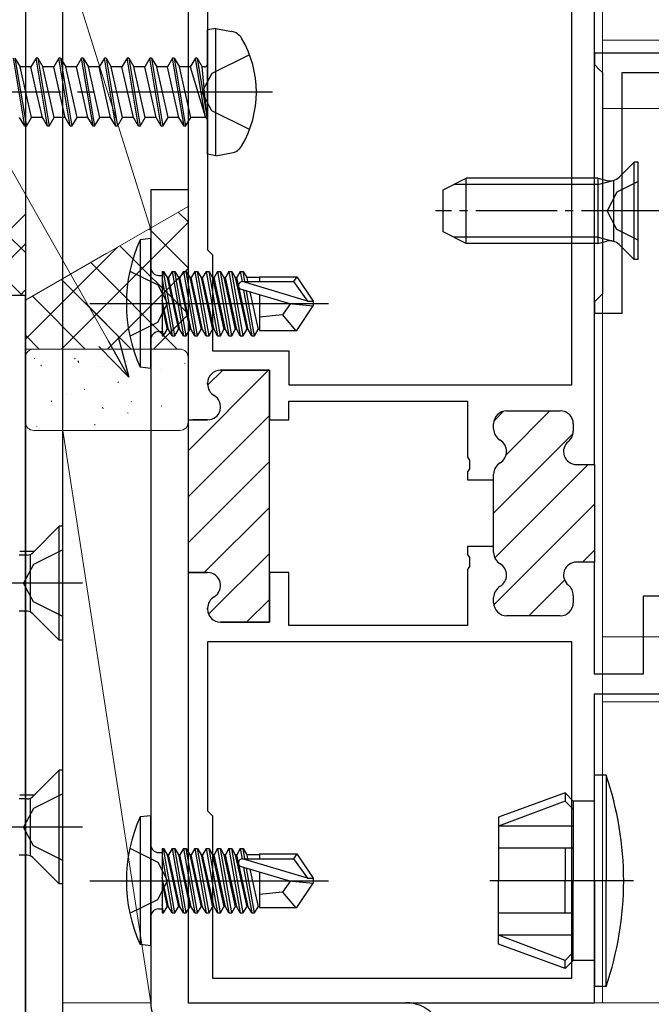
# Model space of a CAD drawing. Extents: x 0 to 990, y 0 to 1603.
# Drawn here: x 270 to 309, y 980 to 1041 of the extents above; entities that cross this region are included whole.
import ezdxf

# ---------------------------------------------------------------- set-up
doc = ezdxf.new("R2010")
doc.units = 0
doc.linetypes.add('YCENTER_1', pattern=[13, 10, -1, 1, -1])
doc.linetypes.add('YHIDDEN_1', pattern=[4, 3, -1])
for name, color, linetype, lineweight in [('YKK_11', 7, 'CONTINUOUS', 30), ('YKK_11E', 7, 'CONTINUOUS', 13), ('YKK_12', 2, 'CONTINUOUS', 13), ('YKK_13', 4, 'CONTINUOUS', 30), ('YKK_D', 6, 'CONTINUOUS', 13), ('YSS_K', 3, 'CONTINUOUS', 13)]:
    doc.layers.add(name, color=color, linetype=linetype, lineweight=lineweight)

msp = doc.modelspace()

# ---------------------------------------------------------------- linework, layer by layer
at = {"layer": 'YKK_11', "color": 211, "linetype": 'ByBlock', "lineweight": -2, "ltscale": 0.5}
for p, q in [((280, 1061.072, 0), (280, 1015.922, 0)), ((305, 1013.172, 0), (305, 1061.072, 0)), ((303.6, 1018.072, 0), (303.6, 1059.572, 0)), ((303.6, 1018.072, 0), (303.6, 1059.572, 0)), ((281.2, 1048.372, 0), (281.2, 1026.372, 0)), ((340, 1038.472, 0), (305, 1038.472, 0)), ((305, 1038.472, 0), (305, 1037.772, 0)), ((305, 1037.772, 0), (305.3, 1037.472, 0)), ((305.3, 1037.472, 0), (305.5, 1037.272, 0)), ((305.5, 1037.272, 0), (305.5, 1023.672, 0)), ((306.7, 1022.472, 0), (306.7, 1037.272, 0)), ((306.7, 1037.272, 0), (331, 1037.272, 0)), ((281.2, 1026.372, 0), (281.5, 1026.072, 0)), ((281.5, 1026.072, 0), (281.5, 1020.172, 0)), ((305.3, 1023.472, 0), (305, 1023.172, 0)), ((305.5, 1023.672, 0), (305.3, 1023.472, 0)), ((305, 1023.172, 0), (305, 1022.472, 0)), ((305, 1022.472, 0), (306.7, 1022.472, 0)), ((281.5, 1020.172, 0), (286.2, 1020.172, 0)), ((286.2, 1020.172, 0), (286.2, 1018.072, 0)), ((282, 1018.972, 0), (285, 1018.972, 0)), ((285, 1018.972, 0), (285, 1015.922, 0)), ((281.2, 1018.108, 0), (281.2, 1018.172, 0)), ((286.2, 1018.072, 0), (303.6, 1018.072, 0)), ((286.2, 1015.922, 0), (286.2, 1017.072, 0)), ((286.2, 1017.072, 0), (297.2, 1017.072, 0)), ((297.2, 1017.072, 0), (297.2, 1013.631, 0)), ((299.6, 1016.472, 0), (302.9, 1016.472, 0)), ((280, 1015.922, 0), (281.2, 1015.922, 0)), ((285, 1015.922, 0), (286.2, 1015.922, 0)), ((298.8, 1015.358, 0), (298.8, 1015.672, 0)), ((303.7, 1015.672, 0), (303.7, 1015.221, 0)), ((297.2, 1013.631, 0), (297.32, 1013.447, 0)), ((297.32, 1013.447, 0), (297.32, 1012.897, 0)), ((303.9, 1013.172, 0), (305, 1013.172, 0)), ((297.32, 1012.897, 0), (297.2, 1012.714, 0)), ((297.2, 1012.714, 0), (297.2, 1012.222, 0)), ((298.8, 1012.222, 0), (298.8, 1012.587, 0)), ((297.2, 1012.222, 0), (298.8, 1012.222, 0)), ((298.8, 1008.122, 0), (297.2, 1008.122, 0)), ((297.2, 1008.122, 0), (297.2, 1007.631, 0)), ((298.8, 1007.758, 0), (298.8, 1008.122, 0)), ((297.2, 1007.631, 0), (297.32, 1007.447, 0)), ((297.32, 1007.447, 0), (297.32, 1006.897, 0)), ((305, 1007.172, 0), (303.9, 1007.172, 0)), ((305, 1000.272, 0), (305, 1007.172, 0)), ((280, 1006.522, 0), (280, 980.072, 0)), ((280, 1006.522, 0), (280, 980.072, 0)), ((281.2, 1006.522, 0), (280, 1006.522, 0)), ((286.2, 1006.522, 0), (285, 1006.522, 0)), ((285, 1006.522, 0), (285, 1003.472, 0)), ((286.2, 1003.272, 0), (286.2, 1006.522, 0)), ((297.32, 1006.897, 0), (297.2, 1006.714, 0)), ((297.2, 1006.714, 0), (297.2, 1003.272, 0)), ((298.8, 1004.672, 0), (298.8, 1004.987, 0)), ((303.7, 1005.123, 0), (303.7, 1004.672, 0)), ((311, 1005.072, 0), (308, 1005.072, 0)), ((308, 1005.072, 0), (308, 1000.272, 0)), ((281.2, 1004.272, 0), (281.2, 1004.337, 0)), ((285, 1003.472, 0), (282, 1003.472, 0)), ((302.9, 1003.872, 0), (299.6, 1003.872, 0)), ((297.2, 1003.272, 0), (286.2, 1003.272, 0)), ((303.6, 1002.272, 0), (281.2, 1002.272, 0)), ((303.6, 1002.272, 0), (281.2, 1002.272, 0)), ((281.2, 1002.272, 0), (281.2, 991.872, 0)), ((303.6, 981.572, 0), (303.6, 1002.272, 0)), ((308, 1000.272, 0), (305, 1000.272, 0)), ((305, 980.072, 0), (305, 999.072, 0)), ((305, 999.072, 0), (321.5, 999.072, 0)), ((281.2, 991.872, 0), (281.5, 991.572, 0)), ((281.5, 991.572, 0), (281.5, 981.572, 0)), ((281.5, 981.572, 0), (303.6, 981.572, 0)), ((280, 980.072, 0), (305, 980.072, 0))]:
    msp.add_line(p, q, dxfattribs=at)
at = {"layer": 'YKK_11', "color": 211, "linetype": 'Continuous', "lineweight": 13}
for p, q in [((280, 1014.014, 0), (284.891, 1018.904, 0)), ((281.203, 1018.045, 0), (282.131, 1018.972, 0)), ((280, 1011.185, 0), (285, 1016.185, 0)), ((298.824, 1015.867, 0), (299.406, 1016.448, 0)), ((299.58, 1013.795, 0), (302.258, 1016.472, 0)), ((298.8, 1010.186, 0), (303.686, 1015.072, 0)), ((280, 1008.357, 0), (285, 1013.357, 0)), ((298.871, 1007.429, 0), (304.615, 1013.172, 0)), ((298.811, 1004.54, 0), (305, 1010.729, 0)), ((280.994, 1006.522, 0), (285, 1010.528, 0)), ((281.263, 1003.962, 0), (285, 1007.7, 0)), ((304.272, 1007.172, 0), (305, 1007.901, 0)), ((300.972, 1003.872, 0), (303.162, 1006.063, 0)), ((283.601, 1003.472, 0), (285, 1004.871, 0))]:
    msp.add_line(p, q, dxfattribs=at)
at = {"layer": 'YKK_11', "color": 211, "linetype": 'ByBlock', "lineweight": 30, "ltscale": 0.5}
for p, q in [((285, 1018.972, 0), (282, 1018.972, 0)), ((285, 1016.222, 0), (285, 1018.972, 0)), ((281.2, 1018.172, 0), (281.2, 1018.108, 0)), ((280, 1016.222, 0), (280, 1006.522, 0)), ((280, 1016.222, 0), (280, 1006.522, 0)), ((285, 1006.222, 0), (285, 1016.222, 0)), ((299.6, 1016.472, 0), (302.9, 1016.472, 0)), ((281.2, 1015.922, 0), (280.3, 1015.922, 0)), ((298.8, 1015.358, 0), (298.8, 1015.672, 0)), ((303.7, 1015.672, 0), (303.7, 1015.221, 0)), ((303.9, 1013.172, 0), (305, 1013.172, 0)), ((305, 1013.172, 0), (305, 1007.172, 0)), ((305, 1013.172, 0), (305, 1007.172, 0)), ((298.8, 1012.222, 0), (298.8, 1012.587, 0)), ((298.8, 1008.122, 0), (298.8, 1012.222, 0)), ((298.8, 1007.758, 0), (298.8, 1008.122, 0)), ((305, 1007.172, 0), (303.9, 1007.172, 0)), ((280, 1006.522, 0), (281.2, 1006.522, 0)), ((285, 1003.472, 0), (285, 1006.222, 0)), ((298.8, 1004.672, 0), (298.8, 1004.987, 0)), ((303.7, 1005.123, 0), (303.7, 1004.672, 0)), ((281.2, 1004.337, 0), (281.2, 1004.272, 0)), ((282, 1003.472, 0), (285, 1003.472, 0)), ((302.9, 1003.872, 0), (299.6, 1003.872, 0))]:
    msp.add_line(p, q, dxfattribs=at)
at = {"layer": 'YKK_11', "color": 211, "linetype": 'ByBlock', "lineweight": -2, "ltscale": 0.5}
for centre, start, end in [((282, 1018.172, 0), 90.00001, 179.99999), ((282, 1018.108, 0), 179.99996, 239.99999), ((281.2, 1016.722, 0), 269.99999, 60), ((299.6, 1015.672, 0), 90.00001, 179.99999), ((302.9, 1015.672, 0), 0.00001, 89.99999), ((299.6, 1015.358, 0), 179.99996, 239.99999), ((302.9, 1015.221, 0), 308.68219, 0.00001), ((298.8, 1013.972, 0), 300, 60), ((303.9, 1013.972, 0), 128.68219, 269.99999), ((299.6, 1012.587, 0), 120.00001, 180.00004), ((299.6, 1007.758, 0), 179.99996, 239.99999), ((298.8, 1006.372, 0), 300, 60), ((303.9, 1006.372, 0), 90.00001, 231.31781), ((281.2, 1005.722, 0), 300, 90.00001), ((299.6, 1004.987, 0), 120.00001, 180.00004), ((302.9, 1005.123, 0), 359.99999, 51.31781), ((282, 1004.337, 0), 120.00001, 180.00004), ((299.6, 1004.672, 0), 180.00001, 269.99999), ((302.9, 1004.672, 0), 270.00001, 359.99999), ((282, 1004.272, 0), 180.00001, 269.99999)]:
    msp.add_arc(centre, 0.8, start, end, dxfattribs=at)
at = {"layer": 'YKK_11', "color": 211, "linetype": 'ByBlock', "lineweight": 30, "ltscale": 0.5}
for centre, start, end in [((282, 1018.172, 0), 90.00001, 179.99999), ((282, 1018.108, 0), 179.99996, 239.99999), ((281.2, 1016.722, 0), 269.99999, 60), ((299.6, 1015.672, 0), 90.00001, 179.99999), ((302.9, 1015.672, 0), 0.00001, 89.99999), ((299.6, 1015.358, 0), 179.99996, 239.99999), ((302.9, 1015.221, 0), 308.68219, 0.00001), ((298.8, 1013.972, 0), 300, 60), ((303.9, 1013.972, 0), 128.68219, 269.99999), ((299.6, 1012.587, 0), 120.00001, 180.00004), ((299.6, 1007.758, 0), 179.99996, 239.99999), ((298.8, 1006.372, 0), 300, 60), ((303.9, 1006.372, 0), 90.00001, 231.31781), ((281.2, 1005.722, 0), 300, 90.00001), ((299.6, 1004.987, 0), 120.00001, 180.00004), ((302.9, 1005.123, 0), 359.99999, 51.31781), ((282, 1004.337, 0), 120.00001, 180.00004), ((299.6, 1004.672, 0), 180.00001, 269.99999), ((302.9, 1004.672, 0), 270.00001, 359.99999), ((282, 1004.272, 0), 180.00001, 269.99999)]:
    msp.add_arc(centre, 0.8, start, end, dxfattribs=at)
at = {"layer": 'YKK_11E', "color": 4, "linetype": 'ByBlock', "lineweight": -2, "ltscale": 0.5}
for p, q in [((270, 1023.572, 0), (260, 1023.572, 0)), ((270, 972.872, 0), (270, 1023.572, 0))]:
    msp.add_line(p, q, dxfattribs=at)
at = {"layer": 'YKK_12', "linetype": 'Continuous', "lineweight": 13, "ltscale": 0.5}
for p, q in [((305, 1061.572, 0), (305, 1000.572, 0)), ((305.5, 1000.272, 0), (305.5, 1061.572, 0)), ((305, 998.572, 0), (305, 980.072, 0)), ((305.5, 980.072, 0), (305.5, 999.072, 0)), ((305, 980.072, 0), (305.5, 980.072, 0))]:
    msp.add_line(p, q, dxfattribs=at)
at = {"layer": 'YKK_12'}
for p, q in [((305.5, 980.072, 0), (305.5, 1061.072, 0)), ((305.5, 1039.272, 0), (502.49, 1039.272, 0)), ((305.5, 1035.072, 0), (502.49, 1035.072, 0)), ((305.5, 1002.572, 0), (340.25, 1002.572, 0)), ((305.5, 998.572, 0), (502.49, 998.572, 0)), ((502.49, 980.072, 0), (305.5, 980.072, 0))]:
    msp.add_line(p, q, dxfattribs=at)
at = {"layer": 'YKK_13'}
for p, q in [((270, 1044.872, 0), (270, 972.872, 0)), ((272.3, 972.872, 0), (272.3, 1044.872, 0)), ((281.7, 1039.984, 0), (281.2, 1039.896, 0)), ((281.2, 1032.249, 0), (281.2, 1039.896, 0)), ((281.7, 1039.984, 0), (282.675, 1039.812, 0)), ((281.7, 1032.16, 0), (281.7, 1039.984, 0)), ((269.95, 1033.972, 0), (269.25, 1038.172, 0)), ((269.35, 1038.172, 0), (270.05, 1033.972, 0)), ((269.35, 1038.172, 0), (269.668, 1037.622, 0)), ((270.65, 1038.172, 0), (270.333, 1037.622, 0)), ((271.35, 1033.972, 0), (270.65, 1038.172, 0)), ((270.75, 1038.172, 0), (270.65, 1038.172, 0)), ((270.75, 1038.172, 0), (271.45, 1033.972, 0)), ((270.75, 1038.172, 0), (271.068, 1037.622, 0)), ((272.05, 1038.172, 0), (271.733, 1037.622, 0)), ((272.75, 1033.972, 0), (272.05, 1038.172, 0)), ((272.15, 1038.172, 0), (272.05, 1038.172, 0)), ((272.15, 1038.172, 0), (272.85, 1033.972, 0)), ((272.15, 1038.172, 0), (272.468, 1037.622, 0)), ((273.45, 1038.172, 0), (273.133, 1037.622, 0)), ((274.15, 1033.972, 0), (273.45, 1038.172, 0)), ((273.55, 1038.172, 0), (273.45, 1038.172, 0)), ((273.55, 1038.172, 0), (274.25, 1033.972, 0)), ((273.55, 1038.172, 0), (273.868, 1037.622, 0)), ((274.85, 1038.172, 0), (274.533, 1037.622, 0)), ((275.55, 1033.972, 0), (274.85, 1038.172, 0)), ((274.95, 1038.172, 0), (274.85, 1038.172, 0)), ((274.95, 1038.172, 0), (275.65, 1033.972, 0)), ((274.95, 1038.172, 0), (275.268, 1037.622, 0)), ((276.25, 1038.172, 0), (275.933, 1037.622, 0)), ((276.95, 1033.972, 0), (276.25, 1038.172, 0)), ((276.35, 1038.172, 0), (276.25, 1038.172, 0)), ((276.35, 1038.172, 0), (277.05, 1033.972, 0)), ((276.35, 1038.172, 0), (276.668, 1037.622, 0)), ((277.65, 1038.172, 0), (277.333, 1037.622, 0)), ((278.35, 1033.972, 0), (277.65, 1038.172, 0)), ((277.75, 1038.172, 0), (277.65, 1038.172, 0)), ((277.75, 1038.172, 0), (278.45, 1033.972, 0)), ((277.75, 1038.172, 0), (278.068, 1037.622, 0)), ((279.05, 1038.172, 0), (278.733, 1037.622, 0)), ((279.75, 1033.972, 0), (279.05, 1038.172, 0)), ((279.15, 1038.172, 0), (279.05, 1038.172, 0)), ((279.15, 1038.172, 0), (279.468, 1037.622, 0)), ((279.15, 1038.172, 0), (279.85, 1033.972, 0)), ((280.45, 1038.172, 0), (280.133, 1037.622, 0)), ((280.55, 1038.172, 0), (280.45, 1038.172, 0)), ((280.55, 1038.172, 0), (280.45, 1038.172, 0)), ((281.05, 1034.572, 0), (280.45, 1038.172, 0)), ((280.55, 1038.172, 0), (280.868, 1037.622, 0)), ((280.55, 1038.172, 0), (281.15, 1034.572, 0)), ((270.333, 1037.622, 0), (269.668, 1037.622, 0)), ((270.368, 1034.522, 0), (269.668, 1037.622, 0)), ((270.683, 1036.072, 0), (270.333, 1037.622, 0)), ((271.733, 1037.622, 0), (271.068, 1037.622, 0)), ((271.768, 1034.522, 0), (271.068, 1037.622, 0)), ((272.083, 1036.072, 0), (271.733, 1037.622, 0)), ((273.133, 1037.622, 0), (272.468, 1037.622, 0)), ((273.168, 1034.522, 0), (272.468, 1037.622, 0)), ((273.483, 1036.072, 0), (273.133, 1037.622, 0)), ((274.568, 1034.522, 0), (273.868, 1037.622, 0)), ((274.533, 1037.622, 0), (273.868, 1037.622, 0)), ((275.233, 1034.522, 0), (274.533, 1037.622, 0)), ((275.968, 1034.522, 0), (275.268, 1037.622, 0)), ((275.933, 1037.622, 0), (275.268, 1037.622, 0)), ((276.633, 1034.522, 0), (275.933, 1037.622, 0)), ((277.368, 1034.522, 0), (276.668, 1037.622, 0)), ((277.333, 1037.622, 0), (276.668, 1037.622, 0)), ((278.033, 1034.522, 0), (277.333, 1037.622, 0)), ((278.768, 1034.522, 0), (278.068, 1037.622, 0)), ((278.733, 1037.622, 0), (278.068, 1037.622, 0)), ((279.433, 1034.522, 0), (278.733, 1037.622, 0)), ((280.168, 1034.522, 0), (279.468, 1037.622, 0)), ((280.133, 1037.622, 0), (279.468, 1037.622, 0)), ((280.133, 1037.622, 0), (281.05, 1034.572, 0)), ((281, 1037.622, 0), (280.868, 1037.622, 0)), ((281.15, 1034.572, 0), (280.868, 1037.622, 0)), ((271.033, 1034.522, 0), (270.683, 1036.072, 0)), ((272.433, 1034.522, 0), (272.083, 1036.072, 0)), ((273.833, 1034.522, 0), (273.483, 1036.072, 0)), ((269.95, 1033.972, 0), (269.633, 1034.522, 0)), ((270.05, 1033.972, 0), (270.368, 1034.522, 0)), ((271.033, 1034.522, 0), (270.368, 1034.522, 0)), ((271.35, 1033.972, 0), (271.033, 1034.522, 0)), ((271.45, 1033.972, 0), (271.768, 1034.522, 0)), ((272.433, 1034.522, 0), (271.768, 1034.522, 0)), ((272.75, 1033.972, 0), (272.433, 1034.522, 0)), ((272.85, 1033.972, 0), (273.168, 1034.522, 0)), ((273.833, 1034.522, 0), (273.168, 1034.522, 0)), ((274.15, 1033.972, 0), (273.833, 1034.522, 0)), ((274.25, 1033.972, 0), (274.568, 1034.522, 0)), ((275.233, 1034.522, 0), (274.568, 1034.522, 0)), ((275.55, 1033.972, 0), (275.233, 1034.522, 0)), ((275.65, 1033.972, 0), (275.968, 1034.522, 0)), ((276.633, 1034.522, 0), (275.968, 1034.522, 0)), ((276.95, 1033.972, 0), (276.633, 1034.522, 0)), ((277.05, 1033.972, 0), (277.368, 1034.522, 0)), ((278.033, 1034.522, 0), (277.368, 1034.522, 0)), ((278.35, 1033.972, 0), (278.033, 1034.522, 0)), ((278.45, 1033.972, 0), (278.768, 1034.522, 0)), ((279.433, 1034.522, 0), (278.768, 1034.522, 0)), ((279.75, 1033.972, 0), (279.433, 1034.522, 0)), ((279.85, 1033.972, 0), (280.168, 1034.522, 0)), ((281, 1034.522, 0), (280.168, 1034.522, 0)), ((281.15, 1034.572, 0), (281.05, 1034.572, 0)), ((270.05, 1033.972, 0), (269.95, 1033.972, 0)), ((271.45, 1033.972, 0), (271.35, 1033.972, 0)), ((272.85, 1033.972, 0), (272.75, 1033.972, 0)), ((274.25, 1033.972, 0), (274.15, 1033.972, 0)), ((275.65, 1033.972, 0), (275.55, 1033.972, 0)), ((277.05, 1033.972, 0), (276.95, 1033.972, 0)), ((278.45, 1033.972, 0), (278.35, 1033.972, 0)), ((279.85, 1033.972, 0), (279.75, 1033.972, 0)), ((281.7, 1032.16, 0), (281.2, 1032.249, 0)), ((281.7, 1032.16, 0), (282.675, 1032.332, 0)), ((277.7, 1027.072, 0), (277.047, 1026.994, 0)), ((277.7, 1019.072, 0), (277.7, 1027.072, 0)), ((277.047, 1026.994, 0), (277.047, 1019.151, 0)), ((276.413, 1025.072, 0), (278.128, 1024.217, 0)), ((278.2, 1024.802, 0), (278.4, 1024.802, 0)), ((278.4, 1025.051, 0), (278.4, 1021.093, 0)), ((278.4, 1025.051, 0), (278.487, 1025.051, 0)), ((279.187, 1021.093, 0), (278.487, 1025.051, 0)), ((278.487, 1025.051, 0), (278.706, 1024.672, 0)), ((278.706, 1024.672, 0), (279.406, 1021.472, 0)), ((278.794, 1024.672, 0), (278.706, 1024.672, 0)), ((279.013, 1025.051, 0), (278.794, 1024.672, 0)), ((279.494, 1021.472, 0), (278.794, 1024.672, 0)), ((279.013, 1025.051, 0), (279.713, 1021.093, 0)), ((279.013, 1025.051, 0), (279.187, 1025.051, 0)), ((279.887, 1021.093, 0), (279.187, 1025.051, 0)), ((279.187, 1025.051, 0), (279.406, 1024.672, 0)), ((279.406, 1024.672, 0), (280.106, 1021.472, 0)), ((279.494, 1024.672, 0), (279.406, 1024.672, 0)), ((279.713, 1025.051, 0), (279.494, 1024.672, 0)), ((280.194, 1021.472, 0), (279.494, 1024.672, 0)), ((279.713, 1025.051, 0), (280.413, 1021.093, 0)), ((279.713, 1025.051, 0), (279.887, 1025.051, 0)), ((280.587, 1021.093, 0), (279.887, 1025.051, 0)), ((279.887, 1025.051, 0), (280.106, 1024.672, 0)), ((280.106, 1024.672, 0), (280.806, 1021.472, 0)), ((280.194, 1024.672, 0), (280.106, 1024.672, 0)), ((280.413, 1025.051, 0), (280.194, 1024.672, 0)), ((280.894, 1021.472, 0), (280.194, 1024.672, 0)), ((280.413, 1025.051, 0), (280.587, 1025.051, 0)), ((280.413, 1025.051, 0), (281.113, 1021.093, 0)), ((280.587, 1025.051, 0), (280.806, 1024.672, 0)), ((281.287, 1021.093, 0), (280.587, 1025.051, 0)), ((280.806, 1024.672, 0), (281.506, 1021.472, 0)), ((280.894, 1024.672, 0), (280.806, 1024.672, 0)), ((281.113, 1025.051, 0), (280.894, 1024.672, 0)), ((281.594, 1021.472, 0), (280.894, 1024.672, 0)), ((281.113, 1025.051, 0), (281.813, 1021.093, 0)), ((281.113, 1025.051, 0), (281.287, 1025.051, 0)), ((281.287, 1025.051, 0), (281.506, 1024.672, 0)), ((281.987, 1021.093, 0), (281.287, 1025.051, 0)), ((281.506, 1024.672, 0), (282.206, 1021.472, 0)), ((281.594, 1024.672, 0), (281.506, 1024.672, 0)), ((281.813, 1025.051, 0), (281.594, 1024.672, 0)), ((282.294, 1021.472, 0), (281.594, 1024.672, 0)), ((281.813, 1025.051, 0), (282.513, 1021.093, 0)), ((281.813, 1025.051, 0), (281.987, 1025.051, 0)), ((281.987, 1025.051, 0), (282.206, 1024.672, 0)), ((282.687, 1021.093, 0), (281.987, 1025.051, 0)), ((282.206, 1024.672, 0), (282.906, 1021.472, 0)), ((282.294, 1024.672, 0), (282.206, 1024.672, 0)), ((282.513, 1025.051, 0), (282.294, 1024.672, 0)), ((282.994, 1021.472, 0), (282.294, 1024.672, 0)), ((282.513, 1025.051, 0), (283.213, 1021.093, 0)), ((282.513, 1025.051, 0), (282.687, 1025.051, 0)), ((282.687, 1025.051, 0), (282.906, 1024.672, 0)), ((283.387, 1021.093, 0), (282.687, 1025.051, 0)), ((282.906, 1024.672, 0), (283.606, 1021.472, 0)), ((282.994, 1024.672, 0), (282.906, 1024.672, 0)), ((283.213, 1025.051, 0), (282.994, 1024.672, 0)), ((283.694, 1021.472, 0), (282.994, 1024.672, 0)), ((283.213, 1025.051, 0), (283.324, 1024.421, 0)), ((283.213, 1025.051, 0), (283.387, 1025.051, 0)), ((283.387, 1025.051, 0), (283.606, 1024.672, 0)), ((283.499, 1024.422, 0), (283.387, 1025.051, 0)), ((283.606, 1024.672, 0), (283.661, 1024.422, 0)), ((284.4, 1024.672, 0), (283.606, 1024.672, 0)), ((284.4, 1024.722, 0), (284.4, 1024.422, 0)), ((284.4, 1024.722, 0), (286.688, 1024.722, 0)), ((286.688, 1024.722, 0), (286.495, 1024.422, 0)), ((286.688, 1024.722, 0), (287.7, 1023.222, 0)), ((278.128, 1024.217, 0), (278.737, 1023.072, 0)), ((278.4, 1024.558, 0), (279.013, 1021.093, 0)), ((287.338, 1023.222, 0), (283.348, 1024.422, 0)), ((283.348, 1024.422, 0), (286.495, 1024.422, 0)), ((286.495, 1024.422, 0), (287.338, 1023.222, 0)), ((286.194, 1023.072, 0), (283.293, 1023.932, 0)), ((283.417, 1023.895, 0), (283.913, 1021.093, 0)), ((284.087, 1021.093, 0), (283.602, 1023.841, 0)), ((283.801, 1023.781, 0), (284.306, 1021.472, 0)), ((284.4, 1023.604, 0), (284.4, 1021.422, 0)), ((273.947, 1023.072, 0), (288.63, 1023.072, 0)), ((278.128, 1021.927, 0), (278.737, 1023.072, 0)), ((278.794, 1021.472, 0), (278.4, 1023.273, 0)), ((278.4, 1022.872, 0), (278.706, 1021.472, 0)), ((286.301, 1023.072, 0), (285.8, 1022.372, 0)), ((286.194, 1023.072, 0), (287.7, 1023.072, 0)), ((286.194, 1023.072, 0), (287.7, 1022.922, 0)), ((286.688, 1021.422, 0), (287.7, 1022.922, 0)), ((287.338, 1023.222, 0), (287.7, 1023.222, 0)), ((287.7, 1023.222, 0), (287.7, 1022.922, 0)), ((285.8, 1022.372, 0), (284.4, 1022.232, 0)), ((285.8, 1022.372, 0), (286.612, 1021.422, 0)), ((276.413, 1021.072, 0), (278.128, 1021.927, 0)), ((278.487, 1021.093, 0), (278.4, 1021.587, 0)), ((278.2, 1021.342, 0), (278.4, 1021.342, 0)), ((278.4, 1021.093, 0), (278.487, 1021.093, 0)), ((278.487, 1021.093, 0), (278.706, 1021.472, 0)), ((278.794, 1021.472, 0), (278.706, 1021.472, 0)), ((279.013, 1021.093, 0), (278.794, 1021.472, 0)), ((279.013, 1021.093, 0), (279.187, 1021.093, 0)), ((279.187, 1021.093, 0), (279.406, 1021.472, 0)), ((279.494, 1021.472, 0), (279.406, 1021.472, 0)), ((279.713, 1021.093, 0), (279.494, 1021.472, 0)), ((279.713, 1021.093, 0), (279.887, 1021.093, 0)), ((279.887, 1021.093, 0), (280.106, 1021.472, 0)), ((280.194, 1021.472, 0), (280.106, 1021.472, 0)), ((280.413, 1021.093, 0), (280.194, 1021.472, 0)), ((280.413, 1021.093, 0), (280.587, 1021.093, 0)), ((280.587, 1021.093, 0), (280.806, 1021.472, 0)), ((280.894, 1021.472, 0), (280.806, 1021.472, 0)), ((281.113, 1021.093, 0), (280.894, 1021.472, 0)), ((281.113, 1021.093, 0), (281.287, 1021.093, 0)), ((281.287, 1021.093, 0), (281.506, 1021.472, 0)), ((281.594, 1021.472, 0), (281.506, 1021.472, 0)), ((281.813, 1021.093, 0), (281.594, 1021.472, 0)), ((281.813, 1021.093, 0), (281.987, 1021.093, 0)), ((281.987, 1021.093, 0), (282.206, 1021.472, 0)), ((282.294, 1021.472, 0), (282.206, 1021.472, 0)), ((282.513, 1021.093, 0), (282.294, 1021.472, 0)), ((282.513, 1021.093, 0), (282.687, 1021.093, 0)), ((282.687, 1021.093, 0), (282.906, 1021.472, 0)), ((282.994, 1021.472, 0), (282.906, 1021.472, 0)), ((283.213, 1021.093, 0), (282.994, 1021.472, 0)), ((283.213, 1021.093, 0), (283.387, 1021.093, 0)), ((283.387, 1021.093, 0), (283.606, 1021.472, 0)), ((283.694, 1021.472, 0), (283.606, 1021.472, 0)), ((283.913, 1021.093, 0), (283.694, 1021.472, 0)), ((283.913, 1021.093, 0), (284.087, 1021.093, 0)), ((284.087, 1021.093, 0), (284.306, 1021.472, 0)), ((284.394, 1021.472, 0), (284.306, 1021.472, 0)), ((284.4, 1021.422, 0), (286.688, 1021.422, 0)), ((277.7, 1019.072, 0), (277.047, 1019.151, 0)), ((272.07, 1009.372, 0), (270.447, 1007.749, 0)), ((272.3, 1009.372, 0), (272.07, 1009.372, 0)), ((272.07, 1002.372, 0), (272.07, 1009.372, 0)), ((272.3, 1002.372, 0), (272.3, 1009.372, 0)), ((269.644, 1007.851, 0), (270.501, 1007.851, 0)), ((272.3, 1007.922, 0), (270.485, 1007.017, 0)), ((270.093, 1007.602, 0), (269.6, 1007.602, 0)), ((270.3, 1004.142, 0), (270.3, 1007.602, 0)), ((270.485, 1007.017, 0), (269.876, 1005.872, 0)), ((273.502, 1005.872, 0), (258.374, 1005.872, 0)), ((270.485, 1004.727, 0), (269.876, 1005.872, 0)), ((272.3, 1003.822, 0), (270.485, 1004.727, 0)), ((270.093, 1004.142, 0), (269.6, 1004.142, 0)), ((272.07, 1002.372, 0), (270.447, 1003.996, 0)), ((272.3, 1002.372, 0), (272.07, 1002.372, 0)), ((272.07, 994.372, 0), (270.447, 992.749, 0)), ((272.3, 994.372, 0), (272.07, 994.372, 0)), ((272.07, 987.372, 0), (272.07, 994.372, 0)), ((272.3, 987.372, 0), (272.3, 994.372, 0)), ((305.714, 994.072, 0), (305, 994.072, 0)), ((305, 987.572, 0), (305, 994.072, 0)), ((305.714, 994.072, 0), (305.714, 987.572, 0)), ((270.093, 992.602, 0), (269.6, 992.602, 0)), ((269.644, 992.851, 0), (270.501, 992.851, 0)), ((270.3, 989.142, 0), (270.3, 992.602, 0)), ((272.3, 992.922, 0), (270.485, 992.017, 0)), ((303.2, 992.972, 0), (299.1, 991.48, 0)), ((303.7, 992.472, 0), (303.2, 992.972, 0)), ((303.2, 992.972, 0), (303.2, 992.472, 0)), ((270.485, 992.017, 0), (269.876, 990.872, 0)), ((303.2, 992.472, 0), (299.1, 990.921, 0)), ((303.7, 991.972, 0), (303.2, 992.472, 0)), ((305, 992.472, 0), (303.7, 992.472, 0)), ((303.7, 992.472, 0), (303.7, 987.572, 0)), ((277.7, 991.572, 0), (277.047, 991.494, 0)), ((277.047, 991.494, 0), (277.047, 983.651, 0)), ((277.7, 983.572, 0), (277.7, 991.572, 0)), ((299.1, 991.48, 0), (299.1, 987.572, 0)), ((273.502, 990.872, 0), (258.374, 990.872, 0)), ((270.485, 989.727, 0), (269.876, 990.872, 0)), ((303.7, 990.921, 0), (299.1, 990.921, 0)), ((272.3, 988.822, 0), (270.485, 989.727, 0)), ((276.413, 989.572, 0), (278.128, 988.717, 0)), ((278.4, 989.551, 0), (278.4, 985.593, 0)), ((278.4, 989.551, 0), (278.487, 989.551, 0)), ((279.187, 985.593, 0), (278.487, 989.551, 0)), ((278.487, 989.551, 0), (278.706, 989.172, 0)), ((279.013, 989.551, 0), (278.794, 989.172, 0)), ((279.013, 989.551, 0), (279.713, 985.593, 0)), ((279.013, 989.551, 0), (279.187, 989.551, 0)), ((279.887, 985.593, 0), (279.187, 989.551, 0)), ((279.187, 989.551, 0), (279.406, 989.172, 0)), ((279.713, 989.551, 0), (279.494, 989.172, 0)), ((279.713, 989.551, 0), (280.413, 985.593, 0)), ((279.713, 989.551, 0), (279.887, 989.551, 0)), ((280.587, 985.593, 0), (279.887, 989.551, 0)), ((279.887, 989.551, 0), (280.106, 989.172, 0)), ((280.413, 989.551, 0), (280.194, 989.172, 0)), ((280.413, 989.551, 0), (280.587, 989.551, 0)), ((280.413, 989.551, 0), (281.113, 985.593, 0)), ((280.587, 989.551, 0), (280.806, 989.172, 0)), ((281.287, 985.593, 0), (280.587, 989.551, 0)), ((281.113, 989.551, 0), (280.894, 989.172, 0)), ((281.113, 989.551, 0), (281.813, 985.593, 0)), ((281.113, 989.551, 0), (281.287, 989.551, 0)), ((281.287, 989.551, 0), (281.506, 989.172, 0)), ((281.987, 985.593, 0), (281.287, 989.551, 0)), ((281.813, 989.551, 0), (281.594, 989.172, 0)), ((281.813, 989.551, 0), (282.513, 985.593, 0)), ((281.813, 989.551, 0), (281.987, 989.551, 0)), ((281.987, 989.551, 0), (282.206, 989.172, 0)), ((282.687, 985.593, 0), (281.987, 989.551, 0)), ((282.513, 989.551, 0), (282.294, 989.172, 0)), ((282.513, 989.551, 0), (283.213, 985.593, 0)), ((282.513, 989.551, 0), (282.687, 989.551, 0)), ((282.687, 989.551, 0), (282.906, 989.172, 0)), ((283.387, 985.593, 0), (282.687, 989.551, 0)), ((283.213, 989.551, 0), (282.994, 989.172, 0)), ((283.213, 989.551, 0), (283.324, 988.921, 0)), ((283.213, 989.551, 0), (283.387, 989.551, 0)), ((283.387, 989.551, 0), (283.606, 989.172, 0)), ((283.499, 988.922, 0), (283.387, 989.551, 0)), ((303.7, 989.572, 0), (299.1, 989.572, 0)), ((303.2, 989.572, 0), (303.2, 987.572, 0)), ((270.093, 989.142, 0), (269.6, 989.142, 0)), ((272.07, 987.372, 0), (270.447, 988.996, 0)), ((278.2, 989.302, 0), (278.4, 989.302, 0)), ((278.4, 989.058, 0), (279.013, 985.593, 0)), ((278.706, 989.172, 0), (279.406, 985.972, 0)), ((278.794, 989.172, 0), (278.706, 989.172, 0)), ((279.494, 985.972, 0), (278.794, 989.172, 0)), ((279.406, 989.172, 0), (280.106, 985.972, 0)), ((279.494, 989.172, 0), (279.406, 989.172, 0)), ((280.194, 985.972, 0), (279.494, 989.172, 0)), ((280.106, 989.172, 0), (280.806, 985.972, 0)), ((280.194, 989.172, 0), (280.106, 989.172, 0)), ((280.894, 985.972, 0), (280.194, 989.172, 0)), ((280.806, 989.172, 0), (281.506, 985.972, 0)), ((280.894, 989.172, 0), (280.806, 989.172, 0)), ((281.594, 985.972, 0), (280.894, 989.172, 0)), ((281.506, 989.172, 0), (282.206, 985.972, 0)), ((281.594, 989.172, 0), (281.506, 989.172, 0)), ((282.294, 985.972, 0), (281.594, 989.172, 0)), ((282.206, 989.172, 0), (282.906, 985.972, 0)), ((282.294, 989.172, 0), (282.206, 989.172, 0)), ((282.994, 985.972, 0), (282.294, 989.172, 0)), ((282.906, 989.172, 0), (283.606, 985.972, 0)), ((282.994, 989.172, 0), (282.906, 989.172, 0)), ((283.694, 985.972, 0), (282.994, 989.172, 0)), ((287.338, 987.722, 0), (283.348, 988.922, 0)), ((283.348, 988.922, 0), (286.495, 988.922, 0)), ((283.606, 989.172, 0), (283.661, 988.922, 0)), ((284.4, 989.172, 0), (283.606, 989.172, 0)), ((284.4, 989.222, 0), (284.4, 988.922, 0)), ((284.4, 989.222, 0), (286.688, 989.222, 0)), ((286.688, 989.222, 0), (286.495, 988.922, 0)), ((286.495, 988.922, 0), (287.338, 987.722, 0)), ((286.688, 989.222, 0), (287.7, 987.722, 0)), ((278.128, 988.717, 0), (278.737, 987.572, 0)), ((286.194, 987.572, 0), (283.293, 988.432, 0)), ((283.417, 988.395, 0), (283.913, 985.593, 0)), ((284.087, 985.593, 0), (283.602, 988.341, 0)), ((283.801, 988.281, 0), (284.306, 985.972, 0)), ((278.794, 985.972, 0), (278.4, 987.773, 0)), ((284.4, 988.104, 0), (284.4, 985.922, 0)), ((287.338, 987.722, 0), (287.7, 987.722, 0)), ((287.7, 987.722, 0), (287.7, 987.422, 0)), ((272.3, 987.372, 0), (272.07, 987.372, 0)), ((273.947, 987.572, 0), (288.63, 987.572, 0)), ((278.128, 986.427, 0), (278.737, 987.572, 0)), ((278.4, 987.372, 0), (278.706, 985.972, 0)), ((286.301, 987.572, 0), (285.8, 986.872, 0)), ((286.194, 987.572, 0), (287.7, 987.572, 0)), ((286.194, 987.572, 0), (287.7, 987.422, 0)), ((286.688, 985.922, 0), (287.7, 987.422, 0)), ((299.1, 983.665, 0), (299.1, 987.572, 0)), ((303.2, 985.572, 0), (303.2, 987.572, 0)), ((303.7, 982.672, 0), (303.7, 987.572, 0)), ((305, 987.572, 0), (305, 981.072, 0)), ((305.714, 981.072, 0), (305.714, 987.572, 0)), ((285.8, 986.872, 0), (284.4, 986.732, 0)), ((285.8, 986.872, 0), (286.612, 985.922, 0)), ((276.413, 985.572, 0), (278.128, 986.427, 0)), ((278.487, 985.593, 0), (278.4, 986.087, 0)), ((278.487, 985.593, 0), (278.706, 985.972, 0)), ((278.794, 985.972, 0), (278.706, 985.972, 0)), ((279.013, 985.593, 0), (278.794, 985.972, 0)), ((279.187, 985.593, 0), (279.406, 985.972, 0)), ((279.494, 985.972, 0), (279.406, 985.972, 0)), ((279.713, 985.593, 0), (279.494, 985.972, 0)), ((279.887, 985.593, 0), (280.106, 985.972, 0)), ((280.194, 985.972, 0), (280.106, 985.972, 0)), ((280.413, 985.593, 0), (280.194, 985.972, 0)), ((280.587, 985.593, 0), (280.806, 985.972, 0)), ((280.894, 985.972, 0), (280.806, 985.972, 0)), ((281.113, 985.593, 0), (280.894, 985.972, 0)), ((281.287, 985.593, 0), (281.506, 985.972, 0)), ((281.594, 985.972, 0), (281.506, 985.972, 0)), ((281.813, 985.593, 0), (281.594, 985.972, 0)), ((281.987, 985.593, 0), (282.206, 985.972, 0)), ((282.294, 985.972, 0), (282.206, 985.972, 0)), ((282.513, 985.593, 0), (282.294, 985.972, 0)), ((282.687, 985.593, 0), (282.906, 985.972, 0)), ((282.994, 985.972, 0), (282.906, 985.972, 0)), ((283.213, 985.593, 0), (282.994, 985.972, 0)), ((283.387, 985.593, 0), (283.606, 985.972, 0)), ((283.694, 985.972, 0), (283.606, 985.972, 0)), ((283.913, 985.593, 0), (283.694, 985.972, 0)), ((284.087, 985.593, 0), (284.306, 985.972, 0)), ((284.394, 985.972, 0), (284.306, 985.972, 0)), ((284.4, 985.922, 0), (286.688, 985.922, 0)), ((278.2, 985.842, 0), (278.4, 985.842, 0)), ((278.4, 985.593, 0), (278.487, 985.593, 0)), ((279.013, 985.593, 0), (279.187, 985.593, 0)), ((279.713, 985.593, 0), (279.887, 985.593, 0)), ((280.413, 985.593, 0), (280.587, 985.593, 0)), ((281.113, 985.593, 0), (281.287, 985.593, 0)), ((281.813, 985.593, 0), (281.987, 985.593, 0)), ((282.513, 985.593, 0), (282.687, 985.593, 0)), ((283.213, 985.593, 0), (283.387, 985.593, 0)), ((283.913, 985.593, 0), (284.087, 985.593, 0)), ((303.7, 985.572, 0), (299.1, 985.572, 0)), ((303.7, 984.224, 0), (299.1, 984.224, 0)), ((303.2, 982.672, 0), (299.1, 984.224, 0)), ((277.7, 983.572, 0), (277.047, 983.651, 0)), ((303.2, 982.172, 0), (299.1, 983.665, 0)), ((303.7, 983.172, 0), (303.2, 982.672, 0)), ((303.7, 982.672, 0), (303.2, 982.172, 0)), ((303.2, 982.172, 0), (303.2, 982.672, 0)), ((305, 982.672, 0), (303.7, 982.672, 0)), ((305.714, 981.072, 0), (305, 981.072, 0))]:
    msp.add_line(p, q, dxfattribs=at)
at = {"layer": 'YKK_13', "linetype": 'YHIDDEN_1'}
for p, q in [((283.78, 1038.372, 0), (281.463, 1037.217, 0)), ((281.463, 1037.217, 0), (280.854, 1036.072, 0)), ((281.463, 1034.927, 0), (280.854, 1036.072, 0)), ((283.78, 1033.772, 0), (281.463, 1034.927, 0))]:
    msp.add_line(p, q, dxfattribs=at)
at = {"layer": 'YKK_13', "linetype": 'YCENTER_1'}
for p, q in [((285.2, 1036.072, 0), (255.2, 1036.072, 0)), ((307.412, 987.572, 0), (298.561, 987.572, 0))]:
    msp.add_line(p, q, dxfattribs=at)
at = {"layer": 'YKK_13', "linetype": 'Continuous', "ltscale": 0.5}
for p, q in [((307.45, 1031.772, 0), (306.52, 1030.843, 0)), ((307.7, 1031.772, 0), (307.45, 1031.772, 0)), ((307.45, 1025.772, 0), (307.45, 1031.772, 0)), ((307.7, 1025.772, 0), (307.7, 1031.772, 0)), ((295.7, 1030.072, 0), (297.1, 1030.772, 0)), ((305.2, 1030.772, 0), (297.1, 1030.772, 0)), ((297.1, 1026.772, 0), (297.1, 1030.772, 0)), ((305.2, 1030.772, 0), (305.2, 1026.772, 0)), ((305.2, 1030.772, 0), (305.761, 1030.632, 0)), ((295.7, 1027.472, 0), (295.7, 1030.072, 0)), ((305.2, 1030.393, 0), (296.342, 1030.393, 0)), ((305.2, 1030.393, 0), (306.15, 1030.633, 0)), ((306.2, 1026.898, 0), (306.2, 1030.647, 0)), ((297.1, 1026.772, 0), (295.7, 1027.472, 0)), ((305.2, 1027.151, 0), (296.342, 1027.151, 0)), ((305.2, 1027.151, 0), (306.15, 1026.912, 0)), ((305.2, 1026.772, 0), (297.1, 1026.772, 0)), ((305.2, 1026.772, 0), (305.761, 1026.913, 0)), ((307.45, 1025.772, 0), (306.52, 1026.702, 0)), ((307.7, 1025.772, 0), (307.45, 1025.772, 0))]:
    msp.add_line(p, q, dxfattribs=at)
at = {"layer": 'YKK_13', "color": 80}
for p, q in [((280, 1030.072, 0), (277.7, 1030.072, 0)), ((277.7, 1030.072, 0), (277.7, 980.072, 0)), ((280, 1030.072, 0), (280, 980.072, 0)), ((280, 980.072, 0), (293.4, 980.072, 0))]:
    msp.add_line(p, q, dxfattribs=at)
at = {"layer": 'YKK_13', "linetype": 'YHIDDEN_1', "ltscale": 0.5}
for p, q in [((307.7, 1030.572, 0), (306.386, 1029.917, 0)), ((306.386, 1029.917, 0), (305.778, 1028.772, 0)), ((306.386, 1027.627, 0), (305.778, 1028.772, 0)), ((307.7, 1026.972, 0), (306.386, 1027.627, 0))]:
    msp.add_line(p, q, dxfattribs=at)
at = {"layer": 'YKK_13', "linetype": 'YCENTER_1', "ltscale": 0.5}
msp.add_line((309.2, 1028.772, 0), (295.213, 1028.772, 0), dxfattribs=at)
at = {"layer": 'YKK_13'}
for centre, radius, start, end in [((282.519, 1038.926, 0), 0.9, 30.63591, 80), ((277.7, 1036.072, 0), 6.5, 329.36409, 30.63591), ((281, 1037.822, 0), 0.2, 270, 0), ((281, 1034.322, 0), 0.2, 0, 90), ((282.519, 1033.219, 0), 0.9, 280, 329.36409), ((285.7, 1023.072, 0), 9.5, 155.61796, 204.38204), ((278.2, 1025.302, 0), 0.5, 180, 270), ((283.348, 1024.174, 0), 0.248, 90, 257.19096), ((278.2, 1020.842, 0), 0.5, 90, 180), ((270.093, 1008.102, 0), 0.5, 270, 315), ((270.093, 1003.642, 0), 0.5, 45, 90), ((286.8, 987.572, 0), 20, 0, 18.96557), ((270.093, 993.102, 0), 0.5, 270, 315), ((285.7, 987.572, 0), 9.5, 155.61796, 204.38204), ((278.2, 989.802, 0), 0.5, 180, 270), ((270.093, 988.642, 0), 0.5, 45, 90), ((283.348, 988.674, 0), 0.248, 90, 257.19096), ((286.8, 987.572, 0), 20, 341.03443, 0), ((278.2, 985.342, 0), 0.5, 90, 180)]:
    msp.add_arc(centre, radius, start, end, dxfattribs=at)
at = {"layer": 'YKK_13', "linetype": 'Continuous', "ltscale": 0.5}
for centre, start, end in [((305.955, 1031.408, 0), 255.96376, 315), ((305.955, 1026.136, 0), 45, 104.03624)]:
    msp.add_arc(centre, 0.8, start, end, dxfattribs=at)
at = {"layer": 'YKK_13', "color": 80}
for centre, start, end in [((280, 980.072, 0), 180, 270), ((293.4, 977.772, 0), 0, 90)]:
    msp.add_arc(centre, 2.3, start, end, dxfattribs=at)
at = {"layer": 'YKK_D'}
msp.add_line((275.093, 1020.76), (179.437, 1189.587), dxfattribs=at)
at = {"layer": 'YKK_D', "linetype": 'ByBlock', "lineweight": -2}
for p, q in [((275.687, 1021.097), (276.35, 1018.541)), ((276.35, 1018.541), (274.498, 1020.423)), ((276.35, 1018.541), (275.093, 1020.76))]:
    msp.add_line(p, q, dxfattribs=at)
at = {"layer": 'YSS_K'}
for p, q in [((272.3, 1020.27, 0), (272.3, 1044.872, 0)), ((272.3, 1044.872, 0), (277.7, 1027.618, 0)), ((280, 1044.872, 0), (280, 1030.072, 0)), ((270, 1023.273, 0), (280, 1029.046, 0)), ((265, 1023.572, 0), (270, 1028.572, 0)), ((276.623, 1020.27, 0), (272.3, 1020.27, 0)), ((272.3, 1015.27, 0), (277.7, 980.072, 0)), ((272.3, 1015.27, 0), (277.7, 1015.27, 0)), ((272.3, 980.072, 0), (272.3, 1015.27, 0)), ((277.7, 1015.27, 0), (277.7, 980.072, 0)), ((277.7, 980.072, 0), (272.3, 980.072, 0))]:
    msp.add_line(p, q, dxfattribs=at)
at = {"layer": 'YSS_K', "linetype": 'Continuous'}
for p, q in [((280, 1028.087, 0), (279.392, 1028.695, 0)), ((272.218, 1020.272, 0), (280, 1028.054, 0)), ((280, 1025.258, 0), (277.599, 1027.66, 0)), ((270, 1026.204, 0), (268.816, 1027.388, 0)), ((266.833, 1023.572, 0), (270, 1026.74, 0)), ((270, 1020.883, 0), (275.654, 1026.537, 0)), ((280, 1022.43, 0), (275.805, 1026.624, 0)), ((269.804, 1023.572, 0), (267.402, 1025.974, 0)), ((279.332, 1020.27, 0), (274.012, 1025.589, 0)), ((275.045, 1020.271, 0), (280, 1025.226, 0)), ((276.502, 1020.271, 0), (272.219, 1024.554, 0)), ((269.661, 1023.572, 0), (270, 1023.911, 0)), ((273.673, 1020.271, 0), (270.426, 1023.519, 0)), ((277.873, 1020.27, 0), (280, 1022.397, 0)), ((270.844, 1020.272, 0), (270, 1021.116, 0)), ((270, 1015.77, 0), (270, 1019.77, 0)), ((270.5, 1020.27, 0), (279.5, 1020.27, 0)), ((280, 1019.77, 0), (280, 1015.77, 0)), ((270.541, 1019.681, 0), (270.534, 1019.688, 0)), ((270.975, 1019.247, 0), (270.931, 1019.271, 0)), ((273.052, 1019.679, 0), (273.008, 1019.703, 0)), ((273.272, 1019.451, 0), (273.225, 1019.54, 0)), ((274.568, 1019.198, 0), (274.562, 1019.205, 0)), ((279.821, 1019.388, 0), (279.777, 1019.412, 0)), ((277.744, 1018.956, 0), (277.7, 1018.98, 0)), ((278.329, 1019.013, 0), (278.323, 1019.02, 0)), ((275.719, 1018.222, 0), (275.676, 1018.246, 0)), ((272.516, 1017.476, 0), (272.509, 1017.483, 0)), ((273.643, 1017.789, 0), (273.599, 1017.813, 0)), ((271.618, 1017.055, 0), (271.574, 1017.079, 0)), ((276.51, 1017.03, 0), (276.503, 1017.038, 0)), ((278.387, 1016.764, 0), (278.343, 1016.788, 0)), ((274.778, 1016.6, 0), (274.732, 1016.688, 0)), ((276.311, 1016.332, 0), (276.267, 1016.356, 0)), ((274.286, 1015.598, 0), (274.242, 1015.622, 0)), ((279.5, 1015.27, 0), (270.5, 1015.27, 0)), ((270.696, 1015.493, 0), (270.69, 1015.501, 0))]:
    msp.add_line(p, q, dxfattribs=at)
at = {"layer": 'YSS_K', "ltscale": 1.5}
for p, q in [((270, 1023.273, 0), (275, 1026.159, 0)), ((270, 1020.273, 0), (275, 1020.273, 0))]:
    msp.add_line(p, q, dxfattribs=at)
at = {"layer": 'YSS_K', "linetype": 'Continuous', "ltscale": 1.5}
for p, q in [((270, 1020.883, 0), (275, 1025.883, 0)), ((275, 1024.602, 0), (274.012, 1025.589, 0)), ((275, 1021.773, 0), (272.219, 1024.554, 0)), ((273.672, 1020.273, 0), (270.426, 1023.519, 0)), ((272.218, 1020.273, 0), (275, 1023.054, 0)), ((270.844, 1020.273, 0), (270, 1021.116, 0))]:
    msp.add_line(p, q, dxfattribs=at)
at = {"layer": 'YSS_K', "linetype": 'Continuous'}
for centre, start, end in [((270.5, 1019.77, 0), 90, 180), ((279.5, 1019.77, 0), 0, 90), ((270.5, 1015.77, 0), 180, 270), ((279.5, 1015.77, 0), 270, 0)]:
    msp.add_arc(centre, 0.5, start, end, dxfattribs=at)

doc.saveas('drawing.dxf')
